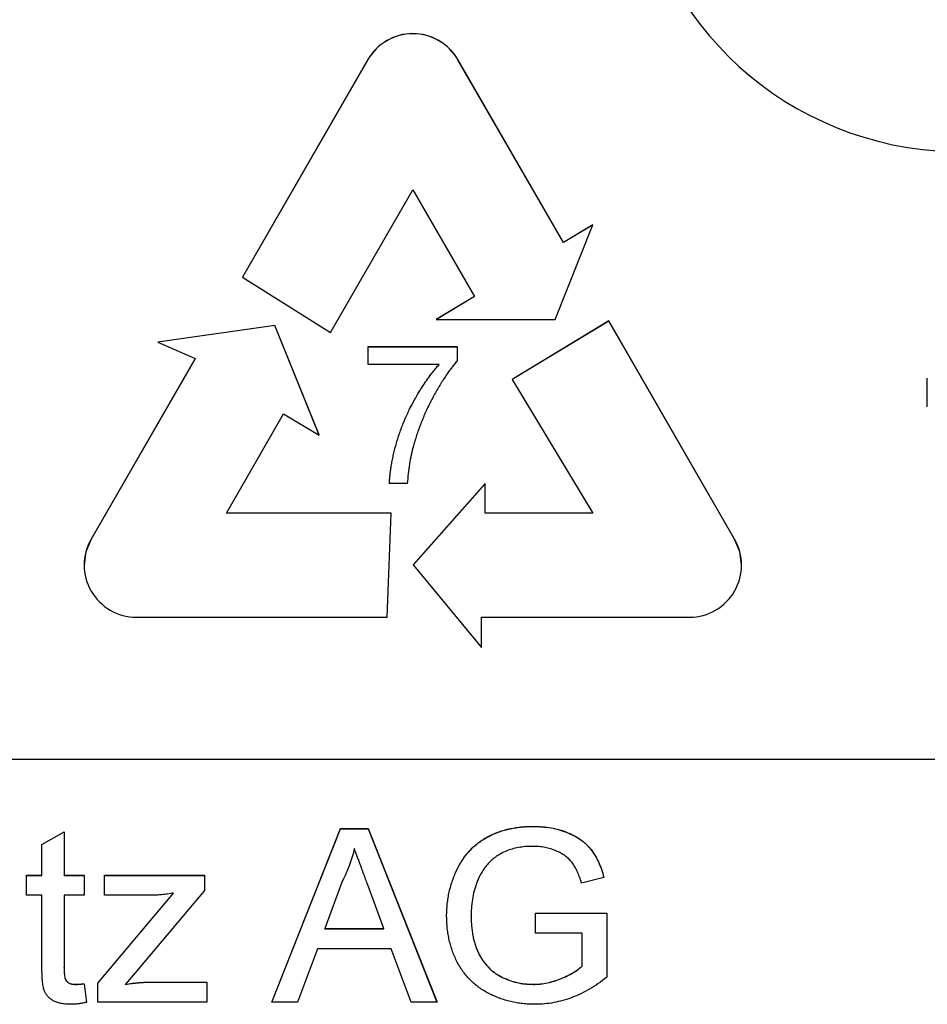
# Model space of a CAD drawing. Units: millimetres. Extents: x 132 to 321, y 22 to 279.
# Drawn here: x 178 to 187, y 135 to 144 of the extents above; entities that cross this region are included whole.
import ezdxf

# ---------------------------------------------------------------- set-up
doc = ezdxf.new("R2010")
doc.units = ezdxf.units.MM
doc.linetypes.add('SLD-Durchgehend', pattern=[0])

msp = doc.modelspace()

# ---------------------------------------------------------------- linework, layer by layer
at = {"color": 7, "linetype": 'SLD-Durchgehend', "lineweight": 25}
for p, q in [((181.4738, 143.6456), (180.2684, 141.5579)), ((181.4738, 143.6444), (180.2689, 141.5576)), ((183.3538, 141.8893), (182.3398, 143.6456)), ((183.3538, 141.8881), (182.3398, 143.6444)), ((181.1164, 141.0266), (181.9068, 142.3956)), ((181.9068, 142.3956), (182.4978, 141.372)), ((183.2731, 141.1503), (183.6342, 142.0588)), ((183.6342, 142.0588), (183.3538, 141.8893)), ((183.6336, 142.0572), (183.3538, 141.8881)), ((183.3538, 141.8881), (183.3538, 141.8893)), ((180.2684, 141.5579), (181.1164, 141.0266)), ((182.4978, 141.372), (182.131, 141.1503)), ((182.4978, 141.3708), (182.1329, 141.1503)), ((182.4978, 141.3708), (182.4978, 141.372)), ((180.5792, 141.0927), (179.4551, 140.9337)), ((180.5792, 141.0915), (179.4571, 140.9328)), ((181.0077, 140.0408), (180.5792, 141.0927)), ((180.5792, 141.0915), (180.5792, 141.0927)), ((181.0071, 140.0411), (180.5792, 141.0915)), ((182.131, 141.1503), (183.2731, 141.1503)), ((183.7889, 141.1357), (182.8592, 140.5738)), ((183.7889, 141.1345), (182.8597, 140.5729)), ((184.998, 139.0416), (183.7889, 141.1357)), ((183.7889, 141.1345), (183.7889, 141.1357)), ((184.998, 139.0404), (183.7889, 141.1345)), ((179.4551, 140.9337), (179.816, 140.7743)), ((181.4768, 140.8898), (182.3315, 140.8898)), ((181.4768, 140.7189), (181.4768, 140.8898)), ((181.4768, 140.8886), (182.3315, 140.8886)), ((182.3315, 140.8898), (182.3315, 140.7515)), ((179.816, 140.7743), (178.8156, 139.0416)), ((179.816, 140.7732), (178.8156, 139.0404)), ((179.816, 140.7732), (179.816, 140.7743)), ((182.1606, 140.7189), (181.4768, 140.7189)), ((182.1606, 140.7177), (182.1606, 140.7189)), ((182.8592, 140.5738), (183.6342, 139.2916)), ((186.8498, 140.3113), (186.8498, 140.587)), ((180.1146, 139.2916), (180.6639, 140.243)), ((180.6639, 140.243), (181.0077, 140.0408)), ((181.8529, 139.5736), (181.6819, 139.5736)), ((182.6019, 139.5736), (181.9083, 138.7925)), ((182.6019, 139.5725), (181.9088, 138.7919)), ((182.6019, 139.2916), (182.6019, 139.5736)), ((181.697, 139.2916), (180.1146, 139.2916)), ((180.1146, 139.2904), (180.1146, 139.2916)), ((181.697, 139.2904), (180.1146, 139.2904)), ((181.6608, 138.2916), (181.697, 139.2916)), ((183.6342, 139.2916), (182.6019, 139.2916)), ((182.6019, 139.2904), (182.6019, 139.2916)), ((183.6342, 139.2904), (182.6019, 139.2904)), ((183.6342, 139.2904), (183.6342, 139.2916)), ((181.9083, 138.7925), (182.5657, 138.0001)), ((179.2486, 138.2916), (181.6608, 138.2916)), ((182.5657, 138.0001), (182.5657, 138.2916)), ((182.5657, 138.2916), (184.565, 138.2916)), ((157.4992, 136.9282), (190.1658, 136.9282)), ((180.55, 134.5949), (181.2117, 136.2615)), ((180.5505, 134.5949), (181.2117, 136.2603)), ((181.2117, 136.2615), (181.4768, 136.2615)), ((181.2117, 136.2603), (181.2117, 136.2615)), ((181.2117, 136.2603), (181.4768, 136.2603)), ((181.4768, 136.2615), (182.1386, 134.5949)), ((181.4768, 136.2603), (181.4768, 136.2615)), ((181.4768, 136.2603), (182.1381, 134.5949)), ((183.0624, 136.2817), (183.0624, 136.2829)), ((178.3421, 136.1093), (178.5558, 136.2308)), ((178.3421, 136.1081), (178.5558, 136.2296)), ((178.5558, 136.2308), (178.5558, 135.8128)), ((178.3421, 135.8128), (178.3421, 136.1093)), ((178.1926, 135.8128), (178.3421, 135.8128)), ((178.1926, 135.6205), (178.1926, 135.8128)), ((178.1926, 135.8116), (178.3421, 135.8116)), ((178.3421, 135.8116), (178.3421, 135.8128)), ((178.5558, 135.8128), (178.7481, 135.8128)), ((178.5558, 135.8116), (178.5558, 135.8128)), ((178.5558, 135.8116), (178.7481, 135.8116)), ((178.7481, 135.8128), (178.7481, 135.6205)), ((178.9428, 135.8128), (179.9043, 135.8128)), ((178.9428, 135.6205), (178.9428, 135.8128)), ((178.9428, 135.8116), (179.9043, 135.8116)), ((179.9043, 135.8128), (179.9043, 135.6676)), ((183.7421, 135.7918), (183.5271, 135.7377)), ((181.2304, 135.7614), (181.0598, 135.3)), ((181.6287, 135.3), (181.4668, 135.738)), ((178.3421, 135.6205), (178.1926, 135.6205)), ((178.3421, 134.9371), (178.3421, 135.6205)), ((178.5558, 135.6205), (178.5558, 134.9294)), ((178.7481, 135.6205), (178.5558, 135.6205)), ((178.8787, 134.7762), (179.6072, 135.6419)), ((178.8787, 134.775), (179.6072, 135.6407)), ((179.3952, 135.6205), (178.9428, 135.6205)), ((179.9043, 135.6676), (179.2379, 134.8757)), ((179.6072, 135.6407), (179.6072, 135.6419)), ((182.4661, 135.4277), (182.4661, 135.4289)), ((183.0857, 135.4496), (183.7695, 135.4496)), ((183.0857, 135.2573), (183.0857, 135.4496)), ((183.0857, 135.4484), (183.7695, 135.4484)), ((183.7695, 135.4496), (183.7695, 134.8329)), ((181.0598, 135.2988), (181.0598, 135.3)), ((181.0598, 135.3), (181.6287, 135.3)), ((181.0598, 135.2988), (181.6287, 135.2988)), ((181.6287, 135.2988), (181.6287, 135.3)), ((183.5345, 135.2573), (183.0857, 135.2573)), ((183.5345, 134.9414), (183.5345, 135.2573)), ((180.989, 135.1077), (180.7994, 134.5949)), ((181.6995, 135.1077), (180.989, 135.1077)), ((181.8892, 134.5949), (181.6995, 135.1077)), ((183.5345, 134.9403), (183.5345, 134.9414)), ((178.5558, 134.9283), (178.5558, 134.9294)), ((179.2379, 134.8757), (179.1454, 134.7658)), ((178.6643, 134.7647), (178.6643, 134.7658)), ((178.7481, 134.7712), (178.7695, 134.5919)), ((178.7481, 134.77), (178.7481, 134.7712)), ((178.7481, 134.77), (178.7695, 134.5907)), ((178.8787, 134.5949), (178.8787, 134.7762)), ((179.1454, 134.7647), (179.1454, 134.7658)), ((179.3922, 134.7872), (179.9257, 134.7872)), ((179.3922, 134.786), (179.9257, 134.786)), ((179.9257, 134.7872), (179.9257, 134.5949)), ((183.061, 134.7647), (183.061, 134.7658)), ((179.9257, 134.5949), (178.8787, 134.5949)), ((180.7994, 134.5949), (180.55, 134.5949)), ((182.1386, 134.5949), (181.8892, 134.5949))]:
    msp.add_line(p, q, dxfattribs=at)
at = {"color": 8, "linetype": 'SLD-Durchgehend', "lineweight": 18}
for p, q in [((181.4738, 143.6444), (181.4738, 143.6456)), ((182.3398, 143.6444), (182.3398, 143.6456)), ((178.8156, 139.0404), (178.8156, 139.0416)), ((184.998, 139.0404), (184.998, 139.0416)), ((179.3922, 134.786), (179.3922, 134.7872))]:
    msp.add_line(p, q, dxfattribs=at)
at = {"color": 7, "linetype": 'SLD-Durchgehend', "lineweight": 25, "flags": 128}
for points in [[(178.8156, 139.0404), (178.7656, 138.9198), (178.7486, 138.7904)], [(185.065, 138.7904), (185.0479, 138.9198), (184.998, 139.0404)]]:
    msp.add_lwpolyline(points, dxfattribs=at)
at = {"color": 7, "linetype": 'SLD-Durchgehend', "lineweight": 25}
for centre, radius, start, end in [((187.1659, 145.9282), 3.1666, 18.40894, 341.59106), ((181.9068, 143.3955), 0.5, 30.00172, 149.99828), ((181.9068, 143.3944), 0.5, 30.00172, 149.99828), ((179.2486, 138.7916), 0.5, 150.00008, 270.00181), ((184.565, 138.7916), 0.5, 269.99819, 29.99992)]:
    msp.add_arc(centre, radius, start, end, dxfattribs=at)
for points, knots in [([(181.6819, 139.5736), (181.6824, 139.5869), (181.6832, 139.6142), (181.6869, 139.6561), (181.6919, 139.7001), (181.6989, 139.7461), (181.7078, 139.7941), (181.7185, 139.8442), (181.7311, 139.8962), (181.7499, 139.9684), (181.7778, 140.0591), (181.8183, 140.1664), (181.865, 140.2718), (181.9095, 140.3573), (181.9475, 140.4239), (181.9763, 140.4722), (182.006, 140.5182), (182.0359, 140.5623), (182.0661, 140.6045), (182.0972, 140.6444), (182.1282, 140.6828), (182.1499, 140.7069), (182.1606, 140.7189)], [0, 0, 0, 0, 0.031516, 0.06481, 0.099912, 0.136676, 0.175144, 0.215766, 0.258158, 0.302294, 0.392742, 0.4833, 0.574414, 0.666292, 0.71201, 0.756373, 0.799815, 0.841961, 0.882843, 0.922918, 0.961966, 1, 1, 1, 1]), ([(181.6819, 139.5725), (181.6824, 139.5857), (181.6832, 139.613), (181.6869, 139.655), (181.6919, 139.699), (181.6989, 139.7449), (181.7078, 139.7929), (181.7185, 139.843), (181.7311, 139.895), (181.7499, 139.9672), (181.7778, 140.0579), (181.8183, 140.1652), (181.865, 140.2706), (181.9095, 140.3561), (181.9475, 140.4227), (181.9763, 140.471), (182.006, 140.5171), (182.0359, 140.5612), (182.0661, 140.6033), (182.0972, 140.6432), (182.1282, 140.6816), (182.1499, 140.7058), (182.1606, 140.7177)], [0, 0, 0, 0, 0.031516, 0.06481, 0.099912, 0.136676, 0.175144, 0.215766, 0.258158, 0.302294, 0.392742, 0.4833, 0.574414, 0.666292, 0.71201, 0.756373, 0.799815, 0.841961, 0.882843, 0.922918, 0.961966, 1, 1, 1, 1]), ([(182.3315, 140.7515), (182.3215, 140.7397), (182.3009, 140.7156), (182.2711, 140.6773), (182.2411, 140.6365), (182.2115, 140.5928), (182.1819, 140.5466), (182.1523, 140.4977), (182.1226, 140.4462), (182.0837, 140.3741), (182.0372, 140.2818), (181.9889, 140.168), (181.9461, 140.0532), (181.9233, 139.975), (181.9119, 139.9361)], [0, 0, 0, 0, 0.050273, 0.102792, 0.157615, 0.214634, 0.274064, 0.335948, 0.400322, 0.467079, 0.602073, 0.735748, 0.868203, 1, 1, 1, 1]), ([(181.9119, 139.9361), (181.9045, 139.9079), (181.8895, 139.8507), (181.8731, 139.7617), (181.8604, 139.669), (181.8554, 139.6058), (181.8529, 139.5736)], [0, 0, 0, 0, 0.237217, 0.482586, 0.736847, 1, 1, 1, 1]), ([(182.231, 135.4202), (182.2314, 135.4401), (182.2321, 135.4797), (182.2368, 135.5387), (182.2448, 135.5966), (182.2559, 135.6536), (182.2699, 135.7095), (182.2872, 135.7643), (182.3081, 135.8181), (182.3316, 135.8706), (182.3579, 135.9213), (182.388, 135.9683), (182.4197, 136.0129), (182.4556, 136.053), (182.4931, 136.0908), (182.5342, 136.1245), (182.5777, 136.155), (182.6238, 136.1821), (182.6724, 136.2057), (182.7227, 136.2265), (182.775, 136.2437), (182.8289, 136.2583), (182.8847, 136.2691), (182.9423, 136.2772), (183.0017, 136.2818), (183.042, 136.2825), (183.0624, 136.2829)], [0, 0, 0, 0, 0.044166, 0.087712, 0.131033, 0.173745, 0.216216, 0.25865, 0.301202, 0.343925, 0.386289, 0.427414, 0.46767, 0.507345, 0.546586, 0.58565, 0.624788, 0.664254, 0.704074, 0.744334, 0.784891, 0.825992, 0.867977, 0.91081, 0.954848, 1, 1, 1, 1]), ([(182.231, 135.419), (182.2314, 135.439), (182.2321, 135.4785), (182.2368, 135.5375), (182.2448, 135.5955), (182.2559, 135.6524), (182.2699, 135.7083), (182.2872, 135.7631), (182.3081, 135.8169), (182.3316, 135.8695), (182.3579, 135.9201), (182.388, 135.9671), (182.4197, 136.0117), (182.4556, 136.0519), (182.4931, 136.0897), (182.5342, 136.1233), (182.5777, 136.1539), (182.6238, 136.1809), (182.6724, 136.2045), (182.7227, 136.2253), (182.775, 136.2425), (182.8289, 136.2571), (182.8847, 136.2679), (182.9423, 136.276), (183.0017, 136.2807), (183.042, 136.2814), (183.0624, 136.2817)], [0, 0, 0, 0, 0.044166, 0.087712, 0.131033, 0.173745, 0.216216, 0.25865, 0.301202, 0.343925, 0.386289, 0.427414, 0.46767, 0.507345, 0.546586, 0.58565, 0.624788, 0.664254, 0.704074, 0.744334, 0.784891, 0.825992, 0.867977, 0.91081, 0.954848, 1, 1, 1, 1]), ([(183.0624, 136.2829), (183.0918, 136.2822), (183.1492, 136.2808), (183.2334, 136.27), (183.3129, 136.2516), (183.376, 136.2305), (183.4234, 136.2099), (183.4568, 136.1932), (183.4883, 136.1751), (183.5181, 136.1559), (183.5456, 136.1346), (183.5712, 136.1121), (183.5949, 136.0882), (183.624, 136.0539), (183.6574, 136.0064), (183.6908, 135.9419), (183.7201, 135.8699), (183.7346, 135.8184), (183.7421, 135.7918)], [0, 0, 0, 0, 0.096242, 0.188044, 0.277016, 0.363173, 0.405261, 0.445984, 0.48547, 0.524163, 0.561827, 0.599244, 0.63556, 0.671986, 0.746256, 0.824953, 0.909432, 1, 1, 1, 1]), ([(183.0624, 136.2817), (183.0918, 136.281), (183.1492, 136.2796), (183.2334, 136.2689), (183.3129, 136.2505), (183.376, 136.2293), (183.4234, 136.2087), (183.4568, 136.1921), (183.4883, 136.1739), (183.5181, 136.1548), (183.5456, 136.1335), (183.5712, 136.111), (183.5949, 136.087), (183.624, 136.0528), (183.6574, 136.0053), (183.6908, 135.9407), (183.7201, 135.8688), (183.7346, 135.8173), (183.7421, 135.7906)], [0, 0, 0, 0, 0.096242, 0.188044, 0.277016, 0.363173, 0.405261, 0.445984, 0.48547, 0.524163, 0.561827, 0.599244, 0.63556, 0.671986, 0.746256, 0.824953, 0.909432, 1, 1, 1, 1]), ([(181.3443, 136.0692), (181.3379, 136.0428), (181.3251, 135.99), (181.2984, 135.9125), (181.2678, 135.8357), (181.2429, 135.7863), (181.2304, 135.7614)], [0, 0, 0, 0, 0.247294, 0.495608, 0.746359, 1, 1, 1, 1]), ([(181.4668, 135.738), (181.4606, 135.7549), (181.4485, 135.788), (181.4304, 135.8361), (181.4138, 135.8818), (181.3976, 135.9244), (181.383, 135.9645), (181.3695, 136.0019), (181.3561, 136.0363), (181.3481, 136.0585), (181.3443, 136.0692)], [0, 0, 0, 0, 0.153148, 0.299433, 0.436426, 0.565671, 0.686508, 0.799269, 0.903395, 1, 1, 1, 1]), ([(183.058, 136.0906), (183.0343, 136.09), (182.9884, 136.0888), (182.9218, 136.0805), (182.8602, 136.0664), (182.8037, 136.0462), (182.7527, 136.0214), (182.7064, 135.9933), (182.6655, 135.9612), (182.6299, 135.9254), (182.599, 135.8872), (182.5714, 135.8473), (182.5474, 135.8055), (182.5346, 135.7761), (182.5282, 135.7614)], [0, 0, 0, 0, 0.106841, 0.206857, 0.301553, 0.390955, 0.476129, 0.556665, 0.634465, 0.709591, 0.783322, 0.855747, 0.927791, 1, 1, 1, 1]), ([(183.5271, 135.7377), (183.5209, 135.7575), (183.509, 135.7953), (183.4881, 135.8483), (183.4637, 135.894), (183.4376, 135.9342), (183.4066, 135.9689), (183.3705, 135.9995), (183.3283, 136.0262), (183.281, 136.049), (183.2296, 136.0676), (183.1749, 136.0809), (183.1174, 136.0891), (183.0781, 136.0901), (183.058, 136.0906)], [0, 0, 0, 0, 0.0970736, 0.1859177, 0.2661171, 0.3394023, 0.409907, 0.4831125, 0.5604586, 0.6427393, 0.7286314, 0.8161028, 0.9060966, 1, 1, 1, 1]), ([(182.5282, 135.7614), (182.5186, 135.7355), (182.4993, 135.6835), (182.4805, 135.6014), (182.4683, 135.5163), (182.4668, 135.4583), (182.4661, 135.4289)], [0, 0, 0, 0, 0.242983, 0.489083, 0.740679, 1, 1, 1, 1]), ([(179.6072, 135.6419), (179.5877, 135.6386), (179.5501, 135.6323), (179.4953, 135.6257), (179.4441, 135.6213), (179.4111, 135.6208), (179.3952, 135.6205)], [0, 0, 0, 0, 0.277363, 0.535929, 0.776114, 1, 1, 1, 1]), ([(183.0807, 134.5735), (183.0606, 134.5738), (183.0205, 134.5745), (182.9613, 134.5797), (182.9034, 134.5875), (182.847, 134.599), (182.7919, 134.6136), (182.7382, 134.6317), (182.6858, 134.6528), (182.6352, 134.677), (182.5869, 134.7047), (182.5413, 134.7351), (182.4988, 134.7686), (182.4593, 134.8049), (182.4231, 134.8444), (182.3895, 134.8863), (182.3596, 134.9316), (182.3325, 134.9794), (182.3086, 135.0293), (182.2878, 135.0809), (182.2706, 135.1341), (182.2562, 135.1886), (182.2448, 135.2444), (182.2368, 135.3017), (182.2321, 135.3605), (182.2314, 135.4002), (182.231, 135.4202)], [0, 0, 0, 0, 0.044699, 0.088796, 0.131912, 0.174225, 0.21638, 0.258301, 0.299833, 0.341459, 0.382703, 0.423098, 0.463002, 0.502657, 0.541964, 0.581674, 0.621727, 0.662298, 0.703372, 0.744354, 0.78565, 0.827265, 0.869336, 0.911963, 0.955548, 1, 1, 1, 1]), ([(182.4661, 135.4289), (182.4662, 135.4108), (182.4664, 135.3755), (182.4705, 135.3236), (182.4757, 135.2739), (182.4843, 135.2264), (182.4945, 135.1812), (182.5072, 135.1382), (182.5226, 135.0976), (182.5399, 135.059), (182.5596, 135.0229), (182.5816, 134.9892), (182.6058, 134.9579), (182.632, 134.9291), (182.66, 134.9022), (182.6905, 134.8782), (182.7232, 134.8567), (182.7691, 134.8312), (182.8296, 134.8054), (182.9046, 134.7823), (182.9822, 134.7686), (183.0346, 134.7668), (183.061, 134.7658)], [0, 0, 0, 0, 0.053538, 0.1048827, 0.1544354, 0.2020774, 0.2478457, 0.2919646, 0.3350467, 0.3767497, 0.4174134, 0.45728, 0.4961425, 0.534506, 0.5728353, 0.6111774, 0.6495764, 0.6889234, 0.7670638, 0.8444143, 0.9215528, 1, 1, 1, 1]), ([(182.4661, 135.4277), (182.4662, 135.4097), (182.4664, 135.3743), (182.4705, 135.3225), (182.4757, 135.2727), (182.4843, 135.2253), (182.4945, 135.1801), (182.5072, 135.1371), (182.5226, 135.0965), (182.5399, 135.0579), (182.5596, 135.0217), (182.5816, 134.988), (182.6058, 134.9568), (182.632, 134.928), (182.66, 134.9011), (182.6905, 134.877), (182.7232, 134.8556), (182.7691, 134.83), (182.8296, 134.8042), (182.9046, 134.7812), (182.9822, 134.7675), (183.0346, 134.7656), (183.061, 134.7647)], [0, 0, 0, 0, 0.053538, 0.1048827, 0.1544354, 0.2020774, 0.2478457, 0.2919646, 0.3350467, 0.3767497, 0.4174134, 0.45728, 0.4961425, 0.534506, 0.5728353, 0.6111774, 0.6495764, 0.6889234, 0.7670638, 0.8444143, 0.9215528, 1, 1, 1, 1]), ([(178.6189, 134.5735), (178.6019, 134.574), (178.5697, 134.5749), (178.5242, 134.5809), (178.4847, 134.5918), (178.451, 134.6069), (178.423, 134.6259), (178.3994, 134.6476), (178.3803, 134.6721), (178.3677, 134.6951), (178.3602, 134.7165), (178.3553, 134.7365), (178.3515, 134.7605), (178.3478, 134.7882), (178.3452, 134.82), (178.3438, 134.8555), (178.3422, 134.895), (178.3422, 134.9226), (178.3421, 134.9371)], [0, 0, 0, 0, 0.094748, 0.179085, 0.254287, 0.32156, 0.3835, 0.441719, 0.499014, 0.5552, 0.586701, 0.62496, 0.669505, 0.721913, 0.780273, 0.846538, 0.919577, 1, 1, 1, 1]), ([(183.061, 134.7658), (183.0842, 134.7666), (183.1305, 134.7681), (183.1993, 134.7787), (183.2671, 134.7966), (183.3327, 134.8208), (183.394, 134.8486), (183.4483, 134.8783), (183.4954, 134.908), (183.5219, 134.9307), (183.5345, 134.9414)], [0, 0, 0, 0, 0.135098, 0.269573, 0.405026, 0.543117, 0.676348, 0.796803, 0.903663, 1, 1, 1, 1]), ([(183.061, 134.7647), (183.0842, 134.7654), (183.1305, 134.767), (183.1993, 134.7775), (183.2671, 134.7955), (183.3327, 134.8197), (183.394, 134.8474), (183.4483, 134.8771), (183.4954, 134.9068), (183.5219, 134.9295), (183.5345, 134.9403)], [0, 0, 0, 0, 0.135098, 0.269573, 0.405026, 0.543117, 0.676348, 0.796803, 0.903663, 1, 1, 1, 1]), ([(178.5558, 134.9294), (178.5559, 134.9164), (178.5561, 134.8929), (178.5581, 134.8615), (178.5606, 134.8376), (178.5659, 134.816), (178.5783, 134.7964), (178.5948, 134.7816), (178.6116, 134.7731), (178.6272, 134.7691), (178.645, 134.7664), (178.6576, 134.766), (178.6643, 134.7658)], [0, 0, 0, 0, 0.1693748, 0.3057107, 0.4093011, 0.481281, 0.5929871, 0.7047776, 0.7662723, 0.8354622, 0.9130453, 1, 1, 1, 1]), ([(178.5558, 134.9283), (178.5559, 134.9152), (178.5561, 134.8917), (178.5581, 134.8603), (178.5606, 134.8365), (178.5659, 134.8149), (178.5783, 134.7953), (178.5948, 134.7804), (178.6116, 134.772), (178.6272, 134.7679), (178.645, 134.7652), (178.6576, 134.7649), (178.6643, 134.7647)], [0, 0, 0, 0, 0.1693748, 0.3057107, 0.4093011, 0.481281, 0.5929871, 0.7047776, 0.7662723, 0.8354622, 0.9130453, 1, 1, 1, 1]), ([(178.6643, 134.7658), (178.67, 134.7659), (178.6823, 134.7661), (178.702, 134.7672), (178.7242, 134.7688), (178.7399, 134.7704), (178.7481, 134.7712)], [0, 0, 0, 0, 0.20274, 0.437539, 0.704573, 1, 1, 1, 1]), ([(178.6643, 134.7647), (178.67, 134.7647), (178.6823, 134.7649), (178.702, 134.766), (178.7242, 134.7676), (178.7399, 134.7692), (178.7481, 134.77)], [0, 0, 0, 0, 0.20274, 0.437539, 0.704573, 1, 1, 1, 1]), ([(179.1454, 134.7658), (179.167, 134.7691), (179.2094, 134.7756), (179.2721, 134.7821), (179.3328, 134.7864), (179.3726, 134.7869), (179.3922, 134.7872)], [0, 0, 0, 0, 0.263982, 0.518605, 0.762906, 1, 1, 1, 1]), ([(179.1454, 134.7647), (179.167, 134.768), (179.2094, 134.7744), (179.2721, 134.781), (179.3328, 134.7852), (179.3726, 134.7858), (179.3922, 134.786)], [0, 0, 0, 0, 0.263982, 0.518605, 0.762906, 1, 1, 1, 1]), ([(183.7695, 134.8329), (183.7425, 134.8124), (183.6894, 134.772), (183.6062, 134.7192), (183.5215, 134.6745), (183.4358, 134.6376), (183.3486, 134.6091), (183.2603, 134.5887), (183.1709, 134.5758), (183.1108, 134.5743), (183.0807, 134.5735)], [0, 0, 0, 0, 0.135541, 0.266762, 0.393554, 0.517946, 0.639664, 0.759797, 0.87974, 1, 1, 1, 1]), ([(178.7695, 134.5919), (178.7558, 134.5891), (178.7294, 134.5836), (178.6906, 134.5782), (178.6541, 134.574), (178.6304, 134.5737), (178.6189, 134.5735)], [0, 0, 0, 0, 0.275333, 0.532913, 0.773608, 1, 1, 1, 1])]:
    msp.add_open_spline(points, degree=3, knots=knots, dxfattribs=at)

doc.saveas('drawing.dxf')
